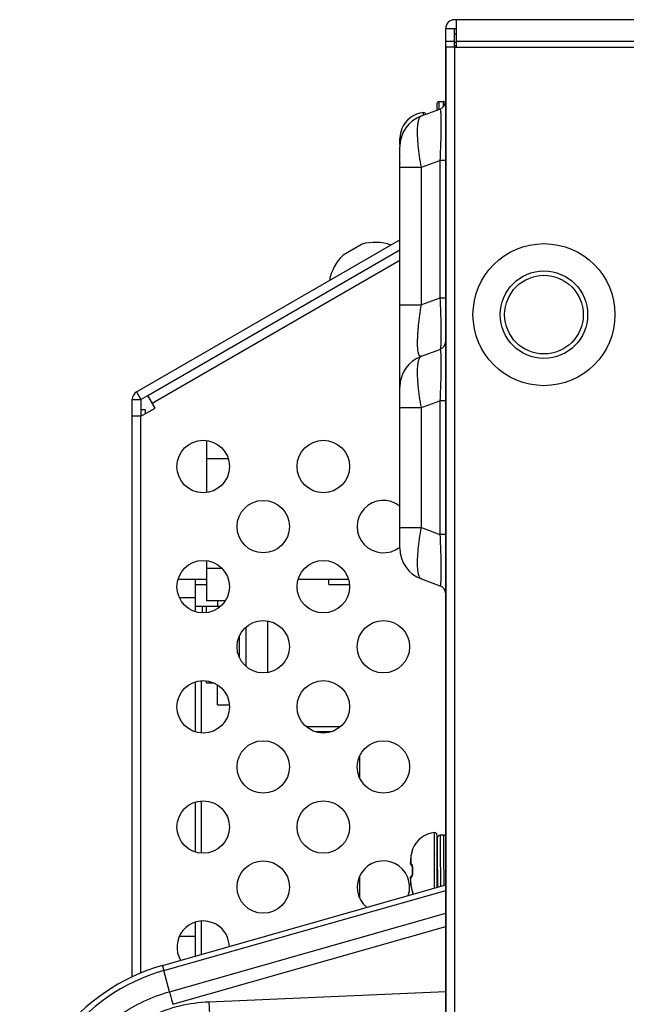
# Model space of a CAD drawing. Units: millimetres. Extents: x -8672 to -5228, y 53 to 1584.
# Drawn here: x -8626 to -8571, y 967 to 1057 of the extents above; entities that cross this region are included whole.
import ezdxf

# ---------------------------------------------------------------- set-up
doc = ezdxf.new("R2010")
doc.units = ezdxf.units.MM
doc.header["$LTSCALE"] = 65.395
doc.layers.get('0').update_dxf_attribs({"linetype": 'CONTINUOUS'})
for name, color, linetype in [('02___PRT_ALL_AXES', 7, 'CONTINUOUS'), ('3_ALL_AXES', 7, 'CONTINUOUS'), ('5_ALL_CURVES', 7, 'CONTINUOUS'), ('7_ALL_FEATURES', 7, 'CONTINUOUS')]:
    doc.layers.add(name, color=color, linetype=linetype)

msp = doc.modelspace()

# ---------------------------------------------------------------- linework, layer by layer
at = {"color": 3, "linetype": 'Continuous'}
for p, q in [((-8586.351, 1054.893), (-8586.351, 1056.75)), ((-8587.351, 1054.893), (-8587.351, 452.393)), ((-8586.551, 1054.893), (-8561.201, 1054.893)), ((-8559.201, 1055.393), (-8586.351, 1055.393))]:
    msp.add_line(p, q, dxfattribs=at)
at = {"color": 7, "linetype": 'Continuous'}
for p, q in [((-8588.151, 1049.694), (-8588.151, 1049.102)), ((-8587.951, 1049.175), (-8587.951, 1049.894)), ((-8587.951, 1049.894), (-8587.551, 1049.894)), ((-8587.551, 1049.425), (-8587.551, 1049.894)), ((-8589.368, 1048.659), (-8589.368, 1048.884)), ((-8591.404, 1047.303), (-8591.408, 1047.282)), ((-8591.404, 1047.303), (-8591.404, 1047.303)), ((-8591.404, 1047.302), (-8591.404, 1047.303)), ((-8591.395, 1047.359), (-8591.392, 1047.356)), ((-8591.563, 1046.462), (-8591.577, 1046.333)), ((-8591.545, 1046.617), (-8591.563, 1046.462)), ((-8591.527, 1046.746), (-8591.545, 1046.617)), ((-8591.516, 1046.814), (-8591.527, 1046.746)), ((-8591.526, 1046.748), (-8591.527, 1046.746)), ((-8591.526, 1046.748), (-8591.526, 1046.144)), ((-8591.499, 1046.906), (-8591.516, 1046.814)), ((-8591.486, 1046.969), (-8591.499, 1046.906)), ((-8591.482, 1046.983), (-8591.486, 1046.969)), ((-8591.484, 1046.971), (-8591.486, 1046.969)), ((-8591.484, 1046.971), (-8591.485, 1046.969)), ((-8591.472, 1047.027), (-8591.483, 1046.981)), ((-8591.462, 1047.068), (-8591.473, 1047.024)), ((-8591.452, 1047.108), (-8591.463, 1047.065)), ((-8591.427, 1047.207), (-8591.453, 1047.105)), ((-8591.415, 1047.255), (-8591.444, 1047.141)), ((-8591.414, 1047.257), (-8591.42, 1047.234)), ((-8591.41, 1047.276), (-8591.415, 1047.255)), ((-8591.408, 1047.282), (-8591.41, 1047.274)), ((-8591.586, 1046.213), (-8591.588, 1046.152)), ((-8591.588, 1046.155), (-8591.588, 1046.103)), ((-8591.588, 1046.106), (-8591.586, 1046.066)), ((-8591.582, 1046.278), (-8591.586, 1046.21)), ((-8591.586, 1046.066), (-8591.581, 1046.029)), ((-8591.577, 1046.333), (-8591.582, 1046.277)), ((-8591.576, 1046.334), (-8591.577, 1046.333)), ((-8591.576, 1046.334), (-8591.576, 1046.333)), ((-8591.55, 1045.943), (-8591.545, 1045.936)), ((-8591.581, 1044.762), (-8591.586, 1044.725)), ((-8591.577, 1044.454), (-8591.563, 1044.325)), ((-8591.576, 1044.453), (-8591.577, 1044.454)), ((-8591.576, 1044.454), (-8591.576, 1044.453)), ((-8591.563, 1044.325), (-8591.551, 1044.222)), ((-8611.732, 1004.493), (-8610.251, 1004.493))]:
    msp.add_line(p, q, dxfattribs=at)
for points in [[(-8591.588, 1046.103), (-8591.586, 1046.063), (-8591.581, 1046.026), (-8591.57, 1045.985)], [(-8591.581, 1046.029), (-8591.572, 1045.99), (-8591.55, 1045.943)], [(-8591.57, 1045.985), (-8591.547, 1045.938), (-8591.545, 1045.936)], [(-8591.586, 1044.725), (-8591.588, 1044.684), (-8591.588, 1044.636), (-8591.586, 1044.577), (-8591.582, 1044.51), (-8591.577, 1044.454)], [(-8591.551, 1044.842), (-8591.57, 1044.802), (-8591.581, 1044.762)]]:
    msp.add_lwpolyline(points, dxfattribs=at)
for centre, radius, start, end in [((-8587.951, 1049.694), 0.2, 90, 180), ((-8587.551, 1049.694), 0.2, 24.63583, 90), ((-8589.15, 1046.485), 2.409, 95.19438, 158.70034), ((-8589.35, 1048.685), 0.2, 14.83124, 95.19438), ((-8591.209, 1047.286), 0.2, 158.72514, 181.17246), ((-8591.204, 1047.283), 0.201, 158.63386, 174.53415), ((-8591.207, 1047.283), 0.199, 174.55564, 176.45346), ((-8592.907, 1047.667), 1.55, 346.39599, 346.62236), ((-8582.641, 1045.462), 8.978, 171.76854, 174.42527), ((-8588.715, 1046.336), 2.841, 167.14353, 171.67864), ((-8588.828, 1046.066), 2.761, 174.45542, 174.8818), ((-8591.379, 1046.043), 0.197, 175.09783, 212.4892), ((-8591.379, 1044.745), 0.198, 150.28985, 184.89166), ((-8588.828, 1044.721), 2.761, 185.11893, 185.5446), ((-8582.637, 1045.325), 8.981, 185.57494, 187.03154)]:
    msp.add_arc(centre, radius, start, end, dxfattribs=at)
for points, knots in [([(-8591.401, 1047.303), (-8591.413, 1047.255), (-8591.442, 1047.145), (-8591.47, 1047.034), (-8591.484, 1046.971)], [0, 0, 0, 0, 0.429044, 1, 1, 1, 1]), ([(-8591.392, 1047.356), (-8591.391, 1047.356), (-8591.392, 1047.35), (-8591.392, 1047.342), (-8591.396, 1047.327), (-8591.398, 1047.315), (-8591.4, 1047.309)], [0, 0, 0, 0, 0.079861, 0.273736, 0.582401, 1, 1, 1, 1]), ([(-8591.578, 1046.312), (-8591.581, 1046.281), (-8591.585, 1046.224), (-8591.587, 1046.157), (-8591.586, 1046.112), (-8591.584, 1046.088), (-8591.581, 1046.071), (-8591.578, 1046.062), (-8591.576, 1046.06)], [0, 0, 0, 0, 0.367826, 0.675815, 0.797212, 0.892694, 0.9603, 1, 1, 1, 1]), ([(-8591.576, 1046.06), (-8591.574, 1046.057), (-8591.562, 1046.045), (-8591.55, 1046.034), (-8591.54, 1046.026)], [0, 0, 0, 0, 0.232555, 1, 1, 1, 1]), ([(-8591.576, 1044.728), (-8591.578, 1044.725), (-8591.581, 1044.716), (-8591.584, 1044.7), (-8591.586, 1044.675), (-8591.587, 1044.631), (-8591.585, 1044.563), (-8591.581, 1044.506), (-8591.578, 1044.475)], [0, 0, 0, 0, 0.039699, 0.107306, 0.202788, 0.324188, 0.632178, 1, 1, 1, 1]), ([(-8591.551, 1044.752), (-8591.553, 1044.75), (-8591.562, 1044.742), (-8591.57, 1044.734), (-8591.576, 1044.728)], [0, 0, 0, 0, 0.262991, 1, 1, 1, 1])]:
    msp.add_open_spline(points, degree=3, knots=knots, dxfattribs=at)
at = {"layer": '02___PRT_ALL_AXES', "color": 7, "linetype": 'Continuous'}
for radius in [6.5, 3.6]:
    msp.add_circle((-8578.351, 1030.393), radius, dxfattribs=at)
at = {"layer": '02___PRT_ALL_AXES', "color": 3, "linetype": 'Continuous'}
msp.add_circle((-8578.351, 1030.393), 4, dxfattribs=at)
at = {"layer": '3_ALL_AXES', "color": 7, "linetype": 'Continuous'}
for p, q in [((-8588.15, 981.093), (-8588.115, 981.093)), ((-8611.732, 973.493), (-8610.251, 973.493))]:
    msp.add_line(p, q, dxfattribs=at)
at = {"layer": '3_ALL_AXES', "color": 3, "linetype": 'Continuous'}
for centre in [(-8609.551, 1016.493), (-8598.551, 1016.493), (-8604.051, 1010.993), (-8609.551, 1005.493), (-8598.551, 1005.493), (-8604.051, 999.993), (-8593.051, 999.993), (-8609.551, 994.493), (-8598.551, 994.493), (-8604.051, 988.993), (-8593.051, 988.993), (-8609.551, 983.493), (-8598.551, 983.493), (-8604.051, 977.993)]:
    msp.add_circle(centre, 2.4, dxfattribs=at)
at = {"layer": '3_ALL_AXES', "color": 7, "linetype": 'Continuous'}
for centre, radius, start, end in [((-8593.794, 1032.744), 4.271, 70.44972, 106.45869), ((-8593.794, 1032.744), 4.271, 133.54131, 169.55028), ((-8588.15, 980.584), 2.409, 95.19438, 158.71628), ((-8588.15, 978.402), 2.409, 201.28372, 205.59055)]:
    msp.add_arc(centre, radius, start, end, dxfattribs=at)
at = {"layer": '3_ALL_AXES', "color": 3, "linetype": 'Continuous'}
for centre, start, end in [((-8593.051, 1010.993), 51.22733, 308.77267), ((-8593.051, 977.993), 341.4829, 230.26822), ((-8609.551, 972.493), 1.85202, 209.93467)]:
    msp.add_arc(centre, 2.4, start, end, dxfattribs=at)
at = {"layer": '5_ALL_CURVES', "color": 40, "linetype": 'Continuous'}
msp.add_line((-8586.551, 1056.093), (-8586.351, 1056.093), dxfattribs=at)
at = {"layer": '7_ALL_FEATURES', "color": 3, "linetype": 'Continuous'}
for p, q in [((-8559.201, 1057.393), (-8586.551, 1057.393)), ((-8586.351, 1056.75), (-8586.351, 1057.393)), ((-8587.351, 452.393), (-8587.351, 1056.593)), ((-8586.551, 1054.893), (-8587.351, 1054.893)), ((-8586.551, 1054.893), (-8586.551, 452.393)), ((-8589.577, 1048.583), (-8587.877, 1049.202)), ((-8591.551, 1009.023), (-8591.551, 1045.764)), ((-8591.551, 1043.885), (-8589.577, 1043.885)), ((-8589.577, 1043.885), (-8587.877, 1044.503)), ((-8589.577, 1031.282), (-8589.577, 1043.885)), ((-8587.877, 1044.503), (-8587.877, 1031.9)), ((-8587.351, 1044.503), (-8587.877, 1044.503)), ((-8615.651, 1023.324), (-8591.551, 1037.238)), ((-8614.618, 1022.997), (-8591.551, 1036.315)), ((-8614.218, 1022.304), (-8591.551, 1035.391)), ((-8591.551, 1031.282), (-8589.577, 1031.282)), ((-8587.877, 1031.9), (-8589.577, 1031.282)), ((-8587.351, 1031.9), (-8587.877, 1031.9)), ((-8589.577, 1026.583), (-8587.877, 1027.202)), ((-8613.952, 1021.843), (-8614.618, 1022.997)), ((-8616.051, 969.779), (-8616.051, 1022.631)), ((-8589.577, 1021.885), (-8587.877, 1022.503)), ((-8587.877, 1022.503), (-8587.877, 1010.283)), ((-8587.351, 1022.503), (-8587.877, 1022.503)), ((-8615.251, 1021.093), (-8613.952, 1021.843)), ((-8591.551, 1021.885), (-8589.577, 1021.885)), ((-8589.577, 1010.902), (-8589.577, 1021.885)), ((-8615.251, 1021.093), (-8616.051, 1021.093)), ((-8615.251, 970.124), (-8615.251, 1021.093)), ((-8591.551, 1010.902), (-8589.577, 1010.902)), ((-8589.577, 1010.902), (-8587.877, 1010.283)), ((-8587.351, 1010.283), (-8587.877, 1010.283)), ((-8589.577, 1006.204), (-8587.877, 1005.585))]:
    msp.add_line(p, q, dxfattribs=at)
at = {"layer": '7_ALL_FEATURES', "color": 7, "linetype": 'Continuous'}
for p, q in [((-8587.351, 1056.593), (-8586.351, 1056.593)), ((-8586.551, 1054.893), (-8586.551, 1056.593)), ((-8586.551, 1056.093), (-8586.351, 1056.093)), ((-8586.551, 1055.393), (-8587.351, 1055.393)), ((-8586.351, 1055.293), (-8586.551, 1055.293)), ((-8586.351, 1054.993), (-8586.551, 1054.993)), ((-8595.004, 1036.84), (-8596.736, 1035.84)), ((-8615.651, 1023.324), (-8615.251, 1022.631)), ((-8615.251, 1022.631), (-8614.618, 1022.997)), ((-8616.051, 1022.631), (-8615.251, 1022.631)), ((-8615.251, 1022.631), (-8615.251, 1021.093)), ((-8614.851, 1021.693), (-8615.251, 1021.693)), ((-8614.851, 1021.693), (-8614.851, 1021.324)), ((-8609.251, 1018.872), (-8609.251, 1014.115)), ((-8607.257, 1017.193), (-8609.251, 1017.193)), ((-8609.251, 1007.872), (-8609.251, 1004.193)), ((-8609.251, 1007.193), (-8607.865, 1007.193)), ((-8611.845, 1006.193), (-8609.251, 1006.193)), ((-8610.251, 1003.199), (-8610.251, 1006.193)), ((-8600.845, 1006.193), (-8596.257, 1006.193)), ((-8598.051, 1005.693), (-8598.051, 1006.193)), ((-8610.251, 1005.693), (-8609.251, 1005.693)), ((-8598.051, 1005.693), (-8596.165, 1005.693)), ((-8607.534, 1004.193), (-8609.251, 1004.193)), ((-8608.251, 1004.193), (-8608.251, 1003.693)), ((-8607.965, 1003.693), (-8610.251, 1003.693)), ((-8609.601, 1003.093), (-8609.601, 1003.693)), ((-8609.251, 1003.115), (-8609.251, 1003.693)), ((-8603.651, 1002.356), (-8603.651, 997.63)), ((-8605.651, 1001.779), (-8605.651, 998.208)), ((-8606.251, 1000.945), (-8606.251, 999.042)), ((-8609.751, 996.879), (-8609.751, 992.108)), ((-8609.251, 996.693), (-8609.251, 996.872)), ((-8610.251, 992.199), (-8610.251, 996.787)), ((-8609.251, 996.693), (-8608.599, 996.693)), ((-8608.251, 994.693), (-8608.251, 996.51)), ((-8608.251, 994.693), (-8607.165, 994.693)), ((-8600.136, 992.693), (-8596.965, 992.693)), ((-8597.867, 992.193), (-8599.234, 992.193)), ((-8595.251, 989.945), (-8595.251, 988.042)), ((-8610.251, 981.199), (-8610.251, 985.787)), ((-8609.751, 985.879), (-8609.751, 981.108)), ((-8588.368, 977.919), (-8588.368, 982.983)), ((-8588.15, 982.784), (-8588.15, 977.981)), ((-8588.128, 982.397), (-8588.129, 982.37)), ((-8587.525, 982.743), (-8587.825, 982.743)), ((-8588.136, 981.856), (-8588.141, 981.093)), ((-8588.138, 981.548), (-8588.141, 981.098)), ((-8588.132, 982.209), (-8588.136, 981.856)), ((-8588.13, 982.321), (-8588.132, 982.209)), ((-8588.129, 982.37), (-8588.13, 982.321)), ((-8588.113, 981.545), (-8588.113, 981.562)), ((-8588.109, 981.098), (-8588.113, 981.545)), ((-8587.811, 981.489), (-8587.811, 981.498)), ((-8590.544, 980.718), (-8590.563, 980.561)), ((-8590.527, 980.846), (-8590.544, 980.718)), ((-8590.516, 980.913), (-8590.527, 980.846)), ((-8590.526, 980.847), (-8590.527, 980.846)), ((-8590.526, 980.847), (-8590.526, 980.114)), ((-8590.499, 981.006), (-8590.516, 980.913)), ((-8590.486, 981.068), (-8590.499, 981.006)), ((-8590.482, 981.083), (-8590.486, 981.068)), ((-8590.484, 981.07), (-8590.486, 981.068)), ((-8590.471, 981.129), (-8590.483, 981.081)), ((-8590.461, 981.173), (-8590.472, 981.126)), ((-8590.451, 981.214), (-8590.462, 981.169)), ((-8590.417, 981.344), (-8590.451, 981.21)), ((-8590.425, 981.314), (-8590.433, 981.283)), ((-8590.412, 981.366), (-8590.418, 981.341)), ((-8590.408, 981.38), (-8590.413, 981.364)), ((-8590.404, 981.402), (-8590.408, 981.38)), ((-8590.404, 981.403), (-8590.404, 981.402)), ((-8590.404, 981.402), (-8590.404, 981.402)), ((-8590.395, 981.458), (-8590.392, 981.456)), ((-8588.136, 981.095), (-8588.136, 981.109)), ((-8587.793, 978.081), (-8587.811, 981.489)), ((-8587.509, 981.097), (-8587.509, 981.123)), ((-8587.508, 981.086), (-8587.509, 981.097)), ((-8587.494, 978.165), (-8587.508, 981.086)), ((-8590.586, 980.312), (-8590.588, 980.25)), ((-8590.588, 980.253), (-8590.588, 980.201)), ((-8590.588, 980.205), (-8590.586, 980.164)), ((-8590.582, 980.378), (-8590.586, 980.309)), ((-8590.586, 980.164), (-8590.581, 980.127)), ((-8590.577, 980.433), (-8590.582, 980.377)), ((-8590.563, 980.561), (-8590.577, 980.433)), ((-8590.576, 980.434), (-8590.577, 980.433)), ((-8590.576, 980.434), (-8590.576, 980.433)), ((-8590.548, 980.038), (-8590.524, 980.008)), ((-8590.524, 980.008), (-8590.505, 979.988)), ((-8590.505, 979.988), (-8590.478, 979.964)), ((-8590.478, 979.964), (-8590.452, 979.943)), ((-8590.452, 979.943), (-8590.437, 979.932)), ((-8590.437, 979.932), (-8590.429, 979.927)), ((-8590.436, 979.944), (-8590.435, 979.944)), ((-8590.435, 979.944), (-8590.434, 979.94)), ((-8590.434, 979.94), (-8590.431, 979.932)), ((-8590.431, 979.932), (-8590.427, 979.919)), ((-8590.429, 979.927), (-8590.423, 979.904)), ((-8590.423, 979.904), (-8590.419, 979.884)), ((-8590.422, 979.903), (-8590.415, 979.862)), ((-8590.415, 979.862), (-8590.408, 979.807)), ((-8590.408, 979.807), (-8590.405, 979.741)), ((-8590.406, 979.7), (-8590.407, 979.641)), ((-8590.405, 979.741), (-8590.406, 979.7)), ((-8595.251, 978.945), (-8595.251, 977.042)), ((-8590.568, 978.906), (-8590.58, 978.864)), ((-8590.543, 978.955), (-8590.568, 978.906)), ((-8590.524, 978.979), (-8590.543, 978.955)), ((-8590.526, 978.139), (-8590.526, 978.872)), ((-8590.505, 978.998), (-8590.524, 978.979)), ((-8590.524, 978.979), (-8590.524, 978.979)), ((-8590.478, 979.023), (-8590.505, 978.998)), ((-8590.452, 979.044), (-8590.478, 979.023)), ((-8590.437, 979.054), (-8590.452, 979.044)), ((-8590.429, 979.06), (-8590.437, 979.054)), ((-8590.431, 979.055), (-8590.433, 979.048)), ((-8590.429, 979.06), (-8590.431, 979.055)), ((-8590.423, 979.082), (-8590.429, 979.06)), ((-8590.419, 979.103), (-8590.423, 979.082)), ((-8590.415, 979.124), (-8590.419, 979.103)), ((-8590.408, 979.18), (-8590.415, 979.124)), ((-8590.407, 979.641), (-8590.409, 979.553)), ((-8590.409, 979.553), (-8590.409, 979.493)), ((-8590.409, 979.493), (-8590.409, 979.434)), ((-8590.409, 979.434), (-8590.407, 979.346)), ((-8590.405, 979.246), (-8590.408, 979.18)), ((-8590.407, 979.346), (-8590.406, 979.287)), ((-8590.406, 979.287), (-8590.405, 979.246)), ((-8590.406, 979.287), (-8590.405, 979.246)), ((-8588.101, 979.594), (-8588.1, 979.51)), ((-8588.1, 979.51), (-8588.1, 979.475)), ((-8588.1, 979.51), (-8588.1, 979.493)), ((-8613.279, 970.828), (-8587.351, 978.209)), ((-8590.588, 978.786), (-8590.588, 978.733)), ((-8590.588, 978.737), (-8590.586, 978.675)), ((-8590.586, 978.678), (-8590.582, 978.608)), ((-8590.582, 978.61), (-8590.577, 978.554)), ((-8590.577, 978.554), (-8590.563, 978.425)), ((-8590.576, 978.553), (-8590.577, 978.554)), ((-8590.576, 978.554), (-8590.576, 978.553)), ((-8590.563, 978.425), (-8590.544, 978.269)), ((-8590.544, 978.269), (-8590.527, 978.141)), ((-8590.527, 978.141), (-8590.516, 978.074)), ((-8590.526, 978.139), (-8590.527, 978.141)), ((-8590.516, 978.074), (-8590.499, 977.981)), ((-8590.499, 977.981), (-8590.486, 977.918)), ((-8590.486, 977.918), (-8590.482, 977.904)), ((-8590.484, 977.916), (-8590.486, 977.918)), ((-8588.096, 978.624), (-8588.092, 977.998)), ((-8613.151, 970.349), (-8587.351, 977.694)), ((-8590.408, 977.606), (-8590.404, 977.585)), ((-8590.392, 977.531), (-8590.395, 977.528)), ((-8612.637, 968.421), (-8587.351, 975.619)), ((-8612.325, 967.266), (-8587.351, 974.375)), ((-8610.251, 971.69), (-8610.251, 974.787)), ((-8609.751, 974.879), (-8609.751, 971.832)), ((-8612.637, 968.421), (-8613.151, 970.349)), ((-8609.031, 967.502), (-8587.351, 968.449))]:
    msp.add_line(p, q, dxfattribs=at)
for points in [[(-8587.825, 982.743), (-8587.859, 982.741), (-8587.917, 982.729), (-8587.969, 982.706), (-8588.015, 982.676), (-8588.052, 982.64), (-8588.081, 982.601), (-8588.101, 982.561), (-8588.114, 982.524), (-8588.121, 982.494), (-8588.124, 982.476), (-8588.125, 982.464), (-8588.126, 982.455), (-8588.126, 982.446), (-8588.127, 982.438), (-8588.127, 982.429), (-8588.128, 982.419), (-8588.128, 982.397)], [(-8587.351, 982.686), (-8587.362, 982.695), (-8587.419, 982.724), (-8587.484, 982.74), (-8587.525, 982.743)], [(-8590.588, 980.201), (-8590.585, 980.16), (-8590.58, 980.122), (-8590.568, 980.08)], [(-8590.581, 980.127), (-8590.57, 980.086), (-8590.548, 980.038)], [(-8590.568, 980.08), (-8590.543, 980.032), (-8590.524, 980.008)], [(-8590.545, 978.952), (-8590.548, 978.948), (-8590.57, 978.901), (-8590.581, 978.86), (-8590.586, 978.823), (-8590.588, 978.782)], [(-8590.58, 978.864), (-8590.585, 978.827), (-8590.588, 978.786)], [(-8588.1, 979.475), (-8588.1, 979.364), (-8588.099, 979.254), (-8588.098, 979.145), (-8588.098, 979.037), (-8588.097, 978.931), (-8588.096, 978.624)], [(-8590.482, 977.904), (-8590.471, 977.857), (-8590.46, 977.812), (-8590.45, 977.77), (-8590.423, 977.665)], [(-8590.423, 977.665), (-8590.416, 977.639), (-8590.411, 977.616), (-8590.408, 977.606)]]:
    msp.add_lwpolyline(points, dxfattribs=at)
at = {"layer": '7_ALL_FEATURES', "color": 3, "linetype": 'Continuous'}
for centre, radius, start, end in [((-8586.551, 1056.593), 0.8, 90, 180), ((-8588.151, 1049.953), 0.8, 290, 0), ((-8588.551, 1045.764), 3, 110, 180), ((-8588.151, 1027.953), 0.8, 290, 0), ((-8588.551, 1023.764), 3, 110, 180), ((-8615.251, 1022.631), 0.8, 120, 180), ((-8588.551, 1009.023), 3, 180, 250), ((-8588.151, 1004.833), 0.8, 0, 70)]:
    msp.add_arc(centre, radius, start, end, dxfattribs=at)
at = {"layer": '7_ALL_FEATURES', "color": 7, "linetype": 'Continuous'}
for centre, radius, start, end in [((-8593.794, 1032.744), 4.271, 70.44972, 106.45869), ((-8593.794, 1032.744), 4.271, 133.54131, 169.55028), ((-8588.35, 982.784), 0.2, 360, 95.19438), ((-8581.641, 979.562), 8.978, 171.76854, 174.42527), ((-8587.715, 980.436), 2.841, 167.0991, 171.67901), ((-8590.209, 981.386), 0.2, 158.72515, 181.52891), ((-8590.204, 981.383), 0.201, 158.63273, 174.32328), ((-8590.207, 981.383), 0.199, 174.34228, 176.45286), ((-8590.933, 980.492), 2.817, 7.95726, 9.02519), ((-8875.437, 977.762), 287.342, 0.36531, 0.6652), ((-8587.828, 980.166), 2.761, 174.45543, 174.88005), ((-8590.381, 980.141), 0.195, 207.68405, 210.10315), ((-8590.38, 980.142), 0.197, 210.12892, 223.04959), ((-8591.037, 979.809), 0.641, 12.61102, 13.39135), ((-8584.059, 979.494), 6.337, 178.12161, 180.002), ((-8584.059, 979.493), 6.337, 179.998, 181.8784), ((-8587.828, 978.821), 2.761, 185.1204, 185.54458), ((-8581.641, 979.425), 8.978, 185.57473, 188.23146), ((-8587.715, 978.55), 2.841, 188.32097, 192.90092), ((-8590.209, 977.601), 0.2, 177.76313, 201.27485), ((-8590.207, 977.604), 0.199, 183.54241, 185.27649), ((-8590.204, 977.604), 0.201, 185.29992, 201.36126), ((-8608.351, 953.516), 18, 105.88818, 180.00135), ((-8608.361, 953.516), 17.502, 105.88429, 179.99972)]:
    msp.add_arc(centre, radius, start, end, dxfattribs=at)
at = {"layer": '7_ALL_FEATURES', "color": 3, "linetype": 'Continuous'}
for points, knots in [([(-8587.877, 1049.202), (-8587.875, 1049.203), (-8587.868, 1049.202), (-8587.859, 1049.194), (-8587.852, 1049.18), (-8587.845, 1049.16), (-8587.838, 1049.133), (-8587.832, 1049.099), (-8587.826, 1049.058), (-8587.82, 1049.011), (-8587.815, 1048.956), (-8587.807, 1048.87), (-8587.8, 1048.744), (-8587.793, 1048.573), (-8587.79, 1048.449), (-8587.789, 1048.383)], [0, 0, 0, 0, 0.009847, 0.022261, 0.040599, 0.066062, 0.099152, 0.140135, 0.189174, 0.24638, 0.31182, 0.385534, 0.557781, 0.762848, 1, 1, 1, 1]), ([(-8589.915, 1047.49), (-8589.911, 1047.567), (-8589.901, 1047.711), (-8589.878, 1047.915), (-8589.847, 1048.094), (-8589.809, 1048.246), (-8589.763, 1048.372), (-8589.71, 1048.471), (-8589.65, 1048.544), (-8589.601, 1048.574), (-8589.577, 1048.583)], [0, 0, 0, 0, 0.193071, 0.366382, 0.519391, 0.651918, 0.764297, 0.857677, 0.934606, 1, 1, 1, 1]), ([(-8587.789, 1048.383), (-8587.784, 1048.132), (-8587.784, 1047.565), (-8587.799, 1046.645), (-8587.831, 1045.603), (-8587.86, 1044.876), (-8587.877, 1044.503)], [0, 0, 0, 0, 0.194505, 0.437497, 0.711806, 1, 1, 1, 1]), ([(-8589.577, 1043.885), (-8589.639, 1044.224), (-8589.748, 1044.887), (-8589.864, 1045.844), (-8589.916, 1046.59), (-8589.926, 1047.128), (-8589.921, 1047.374), (-8589.915, 1047.49)], [0, 0, 0, 0, 0.285672, 0.555161, 0.796709, 0.903703, 1, 1, 1, 1]), ([(-8589.577, 1026.583), (-8589.589, 1026.579), (-8589.613, 1026.573), (-8589.651, 1026.574), (-8589.687, 1026.586), (-8589.72, 1026.61), (-8589.751, 1026.645), (-8589.779, 1026.691), (-8589.806, 1026.749), (-8589.84, 1026.848), (-8589.874, 1027.005), (-8589.903, 1027.229), (-8589.92, 1027.5), (-8589.926, 1027.815), (-8589.919, 1028.17), (-8589.9, 1028.561), (-8589.87, 1028.979), (-8589.814, 1029.575), (-8589.721, 1030.346), (-8589.628, 1030.968), (-8589.577, 1031.282)], [0, 0, 0, 0, 0.007901, 0.015283, 0.022732, 0.030872, 0.040243, 0.051241, 0.064144, 0.079144, 0.115904, 0.162123, 0.217858, 0.28272, 0.355926, 0.43638, 0.522797, 0.613825, 0.804619, 1, 1, 1, 1]), ([(-8587.877, 1031.9), (-8587.863, 1031.595), (-8587.837, 1030.997), (-8587.808, 1030.128), (-8587.792, 1029.44), (-8587.786, 1028.931), (-8587.784, 1028.591), (-8587.786, 1028.283), (-8587.79, 1028.01), (-8587.797, 1027.775), (-8587.807, 1027.58), (-8587.82, 1027.426), (-8587.833, 1027.324), (-8587.846, 1027.263), (-8587.855, 1027.233), (-8587.864, 1027.213), (-8587.873, 1027.203), (-8587.877, 1027.202)], [0, 0, 0, 0, 0.194227, 0.381197, 0.553802, 0.632495, 0.705004, 0.770592, 0.828625, 0.87859, 0.920108, 0.95294, 0.976999, 0.985767, 0.992414, 0.997052, 1, 1, 1, 1]), ([(-8589.915, 1025.49), (-8589.911, 1025.567), (-8589.901, 1025.711), (-8589.878, 1025.915), (-8589.847, 1026.094), (-8589.809, 1026.246), (-8589.763, 1026.372), (-8589.71, 1026.471), (-8589.65, 1026.544), (-8589.601, 1026.574), (-8589.577, 1026.583)], [0, 0, 0, 0, 0.193071, 0.366382, 0.519391, 0.651918, 0.764297, 0.857677, 0.934606, 1, 1, 1, 1]), ([(-8587.877, 1027.202), (-8587.875, 1027.203), (-8587.868, 1027.202), (-8587.859, 1027.194), (-8587.852, 1027.18), (-8587.845, 1027.16), (-8587.838, 1027.133), (-8587.832, 1027.099), (-8587.826, 1027.058), (-8587.82, 1027.011), (-8587.815, 1026.956), (-8587.807, 1026.87), (-8587.8, 1026.744), (-8587.793, 1026.573), (-8587.79, 1026.449), (-8587.789, 1026.383)], [0, 0, 0, 0, 0.009847, 0.022261, 0.040599, 0.066062, 0.099152, 0.140135, 0.189174, 0.24638, 0.31182, 0.385534, 0.557781, 0.762848, 1, 1, 1, 1]), ([(-8587.789, 1026.383), (-8587.784, 1026.132), (-8587.784, 1025.565), (-8587.799, 1024.645), (-8587.831, 1023.603), (-8587.86, 1022.876), (-8587.877, 1022.503)], [0, 0, 0, 0, 0.194505, 0.437497, 0.711806, 1, 1, 1, 1]), ([(-8589.577, 1021.885), (-8589.639, 1022.224), (-8589.748, 1022.887), (-8589.864, 1023.844), (-8589.916, 1024.59), (-8589.926, 1025.128), (-8589.921, 1025.374), (-8589.915, 1025.49)], [0, 0, 0, 0, 0.285672, 0.555161, 0.796709, 0.903703, 1, 1, 1, 1]), ([(-8589.915, 1007.296), (-8589.921, 1007.412), (-8589.926, 1007.658), (-8589.916, 1008.196), (-8589.864, 1008.943), (-8589.748, 1009.899), (-8589.639, 1010.562), (-8589.577, 1010.902)], [0, 0, 0, 0, 0.096297, 0.203291, 0.444839, 0.714328, 1, 1, 1, 1]), ([(-8587.877, 1010.283), (-8587.86, 1009.911), (-8587.831, 1009.184), (-8587.799, 1008.142), (-8587.784, 1007.221), (-8587.784, 1006.655), (-8587.789, 1006.403)], [0, 0, 0, 0, 0.288194, 0.562503, 0.805495, 1, 1, 1, 1]), ([(-8589.577, 1006.204), (-8589.601, 1006.212), (-8589.65, 1006.243), (-8589.71, 1006.315), (-8589.763, 1006.414), (-8589.809, 1006.54), (-8589.847, 1006.693), (-8589.878, 1006.872), (-8589.901, 1007.075), (-8589.911, 1007.22), (-8589.915, 1007.296)], [0, 0, 0, 0, 0.065394, 0.142323, 0.235703, 0.348082, 0.480609, 0.633618, 0.806929, 1, 1, 1, 1]), ([(-8587.789, 1006.403), (-8587.79, 1006.337), (-8587.793, 1006.214), (-8587.8, 1006.043), (-8587.807, 1005.917), (-8587.815, 1005.83), (-8587.82, 1005.776), (-8587.826, 1005.728), (-8587.832, 1005.688), (-8587.838, 1005.654), (-8587.845, 1005.627), (-8587.852, 1005.607), (-8587.859, 1005.593), (-8587.868, 1005.584), (-8587.875, 1005.584), (-8587.877, 1005.585)], [0, 0, 0, 0, 0.237152, 0.442219, 0.614466, 0.68818, 0.75362, 0.810826, 0.859865, 0.900848, 0.933938, 0.959401, 0.977739, 0.990153, 1, 1, 1, 1])]:
    msp.add_open_spline(points, degree=3, knots=knots, dxfattribs=at)
at = {"layer": '7_ALL_FEATURES', "color": 7, "linetype": 'Continuous'}
for points, knots in [([(-8588.113, 981.562), (-8588.114, 981.688), (-8588.115, 981.863), (-8588.117, 982.081), (-8588.119, 982.207), (-8588.12, 982.306), (-8588.122, 982.372), (-8588.123, 982.409), (-8588.124, 982.428), (-8588.124, 982.436), (-8588.125, 982.445), (-8588.127, 982.435), (-8588.127, 982.426), (-8588.128, 982.406), (-8588.129, 982.368), (-8588.13, 982.3), (-8588.133, 982.148), (-8588.135, 981.894), (-8588.137, 981.674), (-8588.138, 981.548)], [0, 0, 0, 0, 0.211199, 0.296834, 0.367978, 0.423932, 0.464141, 0.478211, 0.488207, 0.494116, 0.495947, 0.498333, 0.504801, 0.515359, 0.529987, 0.571288, 0.628306, 0.787067, 1, 1, 1, 1]), ([(-8587.811, 981.498), (-8587.811, 981.59), (-8587.813, 981.765), (-8587.814, 982.011), (-8587.816, 982.196), (-8587.817, 982.327), (-8587.818, 982.412), (-8587.819, 982.488), (-8587.82, 982.554), (-8587.821, 982.611), (-8587.822, 982.657), (-8587.822, 982.689), (-8587.823, 982.71), (-8587.823, 982.722), (-8587.824, 982.731), (-8587.824, 982.738), (-8587.825, 982.741), (-8587.825, 982.743), (-8587.825, 982.743)], [0, 0, 0, 0, 0.221811, 0.42015, 0.592483, 0.668196, 0.736605, 0.79749, 0.850665, 0.895948, 0.933201, 0.962309, 0.973774, 0.983169, 0.990489, 0.99573, 0.998892, 1, 1, 1, 1]), ([(-8587.509, 981.123), (-8587.509, 981.241), (-8587.511, 981.465), (-8587.513, 981.781), (-8587.514, 982.022), (-8587.516, 982.194), (-8587.517, 982.305), (-8587.518, 982.405), (-8587.519, 982.492), (-8587.52, 982.567), (-8587.521, 982.621), (-8587.522, 982.658), (-8587.522, 982.68), (-8587.523, 982.699), (-8587.523, 982.715), (-8587.524, 982.726), (-8587.524, 982.736), (-8587.525, 982.74), (-8587.525, 982.743), (-8587.525, 982.743)], [0, 0, 0, 0, 0.217557, 0.414249, 0.586721, 0.662937, 0.732033, 0.793712, 0.847709, 0.8938, 0.931779, 0.947678, 0.961495, 0.973211, 0.982814, 0.990297, 0.995654, 0.998882, 1, 1, 1, 1]), ([(-8588.136, 981.109), (-8588.135, 981.142), (-8588.135, 981.204), (-8588.133, 981.291), (-8588.132, 981.366), (-8588.131, 981.42), (-8588.13, 981.457), (-8588.129, 981.479), (-8588.129, 981.498), (-8588.128, 981.514), (-8588.127, 981.526), (-8588.127, 981.536), (-8588.126, 981.54), (-8588.126, 981.543), (-8588.125, 981.543)], [0, 0, 0, 0, 0.227592, 0.428121, 0.600175, 0.742613, 0.802399, 0.854425, 0.898612, 0.934886, 0.963173, 0.983434, 0.995669, 1, 1, 1, 1]), ([(-8588.125, 981.543), (-8588.125, 981.543), (-8588.125, 981.54), (-8588.124, 981.535), (-8588.123, 981.526), (-8588.123, 981.513), (-8588.122, 981.497), (-8588.121, 981.477), (-8588.121, 981.454), (-8588.12, 981.416), (-8588.118, 981.361), (-8588.117, 981.284), (-8588.116, 981.195), (-8588.115, 981.131), (-8588.115, 981.097)], [0, 0, 0, 0, 0.004321, 0.016573, 0.036861, 0.065168, 0.101463, 0.14569, 0.19776, 0.257577, 0.400063, 0.572133, 0.772585, 1, 1, 1, 1]), ([(-8590.401, 981.403), (-8590.412, 981.355), (-8590.442, 981.245), (-8590.47, 981.134), (-8590.484, 981.07)], [0, 0, 0, 0, 0.428583, 1, 1, 1, 1]), ([(-8590.392, 981.456), (-8590.391, 981.456), (-8590.391, 981.454), (-8590.391, 981.449), (-8590.393, 981.439), (-8590.396, 981.423), (-8590.399, 981.41), (-8590.401, 981.403)], [0, 0, 0, 0, 0.026625, 0.080099, 0.274024, 0.582864, 1, 1, 1, 1]), ([(-8588.109, 980.586), (-8588.112, 980.614), (-8588.122, 980.713), (-8588.133, 980.811), (-8588.143, 980.882)], [0, 0, 0, 0, 0.284258, 1, 1, 1, 1]), ([(-8588.1, 979.51), (-8588.101, 979.65), (-8588.104, 980.179), (-8588.107, 980.708), (-8588.109, 981.098)], [0, 0, 0, 0, 0.263476, 1, 1, 1, 1]), ([(-8590.578, 980.412), (-8590.581, 980.381), (-8590.585, 980.324), (-8590.587, 980.256), (-8590.586, 980.212), (-8590.584, 980.187), (-8590.581, 980.171), (-8590.578, 980.162), (-8590.576, 980.159)], [0, 0, 0, 0, 0.367811, 0.675803, 0.797205, 0.89269, 0.9603, 1, 1, 1, 1]), ([(-8590.576, 980.159), (-8590.573, 980.155), (-8590.557, 980.14), (-8590.54, 980.125), (-8590.526, 980.114)], [0, 0, 0, 0, 0.22756, 1, 1, 1, 1]), ([(-8590.526, 980.114), (-8590.529, 980.082), (-8590.518, 980.016), (-8590.477, 979.962), (-8590.452, 979.943)], [0, 0, 0, 0, 0.501688, 1, 1, 1, 1]), ([(-8590.526, 980.114), (-8590.523, 980.113), (-8590.51, 980.105), (-8590.496, 980.098), (-8590.484, 980.093)], [0, 0, 0, 0, 0.21483, 1, 1, 1, 1]), ([(-8590.484, 980.093), (-8590.488, 980.065), (-8590.482, 980.008), (-8590.453, 979.958), (-8590.434, 979.937)], [0, 0, 0, 0, 0.503462, 1, 1, 1, 1]), ([(-8590.484, 980.093), (-8590.477, 980.09), (-8590.463, 980.077), (-8590.435, 980.033), (-8590.422, 979.99), (-8590.414, 979.958)], [0, 0, 0, 0, 0.150696, 0.363357, 1, 1, 1, 1]), ([(-8590.412, 979.949), (-8590.403, 979.911), (-8590.392, 979.829), (-8590.39, 979.745), (-8590.392, 979.701)], [0, 0, 0, 0, 0.466448, 1, 1, 1, 1]), ([(-8590.392, 979.701), (-8590.394, 979.701), (-8590.397, 979.701), (-8590.402, 979.701), (-8590.404, 979.7), (-8590.406, 979.7), (-8590.406, 979.7)], [0, 0, 0, 0, 0.427841, 0.738178, 0.928412, 1, 1, 1, 1]), ([(-8590.576, 978.827), (-8590.578, 978.825), (-8590.581, 978.816), (-8590.584, 978.799), (-8590.586, 978.775), (-8590.587, 978.73), (-8590.585, 978.663), (-8590.581, 978.605), (-8590.578, 978.574)], [0, 0, 0, 0, 0.0397, 0.107308, 0.202794, 0.324197, 0.632191, 1, 1, 1, 1]), ([(-8590.576, 978.827), (-8590.578, 978.855), (-8590.572, 978.91), (-8590.543, 978.959), (-8590.524, 978.979)], [0, 0, 0, 0, 0.500807, 1, 1, 1, 1]), ([(-8590.526, 978.872), (-8590.531, 978.868), (-8590.548, 978.854), (-8590.565, 978.839), (-8590.576, 978.827)], [0, 0, 0, 0, 0.272976, 1, 1, 1, 1]), ([(-8590.526, 978.872), (-8590.529, 978.904), (-8590.518, 978.971), (-8590.477, 979.024), (-8590.452, 979.044)], [0, 0, 0, 0, 0.501688, 1, 1, 1, 1]), ([(-8590.484, 978.893), (-8590.488, 978.891), (-8590.503, 978.885), (-8590.517, 978.878), (-8590.526, 978.872)], [0, 0, 0, 0, 0.285546, 1, 1, 1, 1]), ([(-8590.484, 978.893), (-8590.488, 978.921), (-8590.482, 978.979), (-8590.453, 979.029), (-8590.434, 979.05)], [0, 0, 0, 0, 0.503471, 1, 1, 1, 1]), ([(-8590.411, 979.043), (-8590.418, 979.007), (-8590.432, 978.96), (-8590.461, 978.911), (-8590.477, 978.897), (-8590.484, 978.893)], [0, 0, 0, 0, 0.640548, 0.852413, 1, 1, 1, 1]), ([(-8590.392, 979.285), (-8590.391, 979.263), (-8590.391, 979.182), (-8590.398, 979.101), (-8590.411, 979.043)], [0, 0, 0, 0, 0.270521, 1, 1, 1, 1]), ([(-8590.392, 979.285), (-8590.394, 979.285), (-8590.397, 979.286), (-8590.402, 979.286), (-8590.404, 979.286), (-8590.406, 979.286), (-8590.406, 979.287)], [0, 0, 0, 0, 0.427784, 0.738105, 0.928361, 1, 1, 1, 1]), ([(-8590.484, 977.916), (-8590.478, 977.889), (-8590.455, 977.792), (-8590.429, 977.695), (-8590.411, 977.626)], [0, 0, 0, 0, 0.279547, 1, 1, 1, 1]), ([(-8590.411, 977.626), (-8590.408, 977.613), (-8590.403, 977.594), (-8590.398, 977.571), (-8590.395, 977.558), (-8590.393, 977.547), (-8590.391, 977.539), (-8590.391, 977.534), (-8590.391, 977.531), (-8590.392, 977.531)], [0, 0, 0, 0, 0.414443, 0.584076, 0.726316, 0.839785, 0.923269, 0.976303, 1, 1, 1, 1]), ([(-8613.279, 970.828), (-8613.282, 970.827), (-8613.273, 970.811), (-8613.274, 970.793), (-8613.26, 970.751), (-8613.248, 970.698), (-8613.229, 970.629), (-8613.197, 970.512), (-8613.17, 970.417), (-8613.151, 970.349)], [0, 0, 0, 0, 0.016688, 0.065881, 0.147228, 0.26004, 0.403237, 0.575638, 1, 1, 1, 1]), ([(-8623.891, 953.516), (-8623.892, 955.179), (-8623.346, 958.53), (-8620.978, 963.018), (-8617.31, 966.524), (-8614.237, 967.966), (-8612.637, 968.421)], [0, 0, 0, 0, 0.249982, 0.500018, 0.750045, 1, 1, 1, 1]), ([(-8612.637, 968.421), (-8612.615, 968.338), (-8612.511, 967.953), (-8612.404, 967.569), (-8612.318, 967.267)], [0, 0, 0, 0, 0.214087, 1, 1, 1, 1]), ([(-8622.421, 953.516), (-8622.421, 954.405), (-8622.25, 956.189), (-8621.243, 959.612), (-8618.784, 963.437), (-8615.07, 966.06), (-8611.695, 967.215), (-8609.92, 967.463), (-8609.031, 967.502)], [0, 0, 0, 0, 0.125296, 0.250585, 0.500024, 0.749448, 0.874722, 1, 1, 1, 1]), ([(-8609.031, 967.502), (-8609.02, 967.242), (-8608.997, 966.732), (-8608.961, 965.992), (-8608.925, 965.31), (-8608.895, 964.79), (-8608.872, 964.422), (-8608.856, 964.189), (-8608.842, 963.988), (-8608.828, 963.821), (-8608.816, 963.69), (-8608.807, 963.602), (-8608.8, 963.552), (-8608.795, 963.527), (-8608.792, 963.515), (-8608.789, 963.506), (-8608.787, 963.506)], [0, 0, 0, 0, 0.194856, 0.382398, 0.555137, 0.706611, 0.772484, 0.83093, 0.881378, 0.923335, 0.956429, 0.980316, 0.98874, 0.994806, 0.998521, 1, 1, 1, 1])]:
    msp.add_open_spline(points, degree=3, knots=knots, dxfattribs=at)
msp.add_open_spline([(-8590.576, 980.159), (-8590.579, 980.122), (-8590.571, 980.083), (-8590.554, 980.051)], degree=3, dxfattribs=at)

doc.saveas('drawing.dxf')
